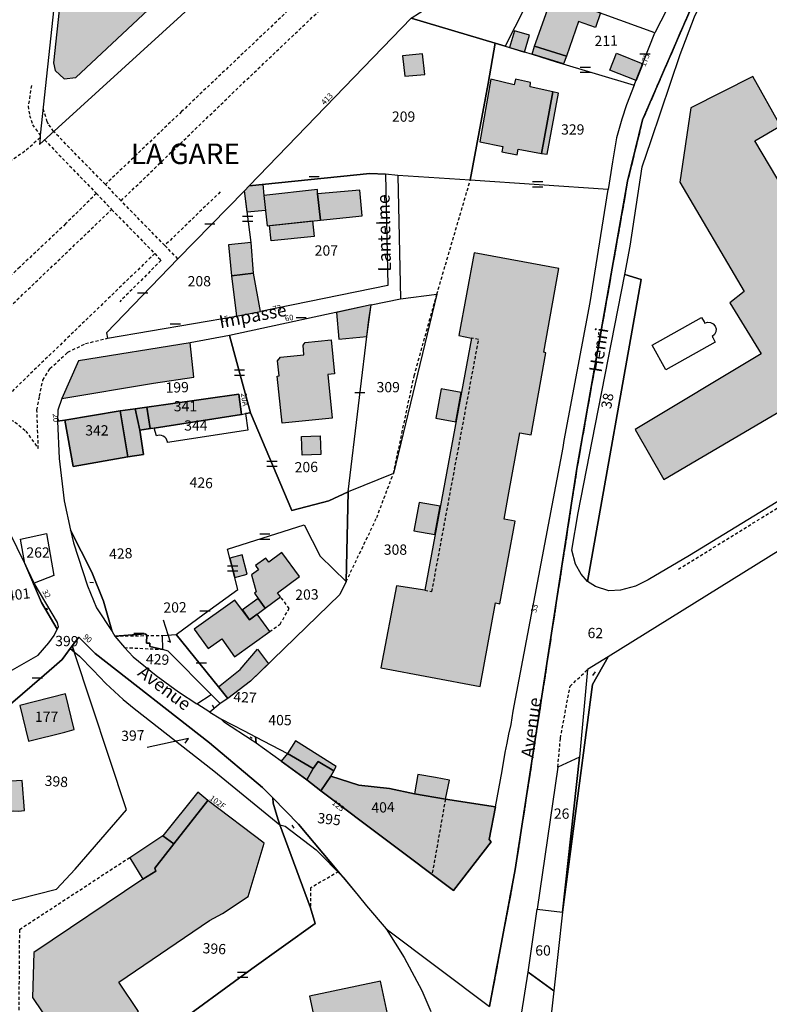
# Model space of a CAD drawing. Units: metres. Extents: x 1035594 to 1038787, y 6292821 to 6299977.
# Drawn here: x 1038234 to 1038380, y 6293559 to 6293751 of the extents above; entities that cross this region are included whole.
import ezdxf
from ezdxf.enums import TextEntityAlignment as Align

# ---------------------------------------------------------------- set-up
doc = ezdxf.new("R2010")
doc.units = ezdxf.units.M
doc.linetypes.add('TOPO1', pattern=[1, 0.6, -0.4])
doc.linetypes.add('TOPO2', pattern=[2.4, 2, -0.4])
doc.layers.get('0').update_dxf_attribs({"color": 255, "linetype": 'CONTINUOUS'})
for name, color, linetype in [('ig_cad_bati_dur', 152, 'CONTINUOUS'), ('ig_cad_bati_dur_hach', 24, 'CONTINUOUS'), ('ig_cad_bati_leger', 215, 'CONTINUOUS'), ('ig_cad_bati_leger_hach', 243, 'CONTINUOUS'), ('ig_cad_detail_lineaire', 252, 'TOPO1'), ('ig_cad_fleche_de_rattachement', 3, 'CONTINUOUS'), ('ig_cad_lieudit', 7, 'ByLayer'), ('ig_cad_lieudit_texte', 210, 'CONTINUOUS'), ('ig_cad_mitoyennete', 230, 'CONTINUOUS'), ('ig_cad_nom_voie', 8, 'CONTINUOUS'), ('ig_cad_numero_voie', 40, 'CONTINUOUS'), ('ig_cad_parcel', 3, 'CONTINUOUS'), ('ig_cad_parcel_num', 3, 'CONTINUOUS'), ('ig_cad_piscine_etang_bassin', 4, 'CONTINUOUS'), ('ig_cad_section', 20, 'TOPO2')]:
    doc.layers.add(name, color=color, linetype=linetype)
doc.styles.add('Times New Roman', font='times.ttf')

# ---------------------------------------------------------------- blocks, each defined once
blk = doc.blocks.new('MUR_MIT')
for p, q in [((1, 0.544337), (-1, 0.544337)), ((1, -0.455663), (-1, -0.455663))]:
    blk.add_line(p, q)
blk = doc.blocks.new('MUR_NON_MIT')
blk.add_line((-1, 0.5), (1, 0.5))

msp = doc.modelspace()

# ---------------------------------------------------------------- hatches: boundary and pattern name
at = {"layer": 'ig_cad_bati_dur_hach'}
for points in [[(1038272.18, 6293765.17), (1038270.96, 6293771.17), (1038268.71, 6293781.53), (1038253.66, 6293772.23), (1038245.31, 6293767.14), (1038243.48, 6293764.74), (1038242.84, 6293762.57), (1038240.67, 6293742.6), (1038241.02, 6293741.07), (1038242.77, 6293739.47), (1038245.02, 6293739.71)], [(1038334.33, 6293745.84), (1038337.84, 6293755.69), (1038347.16, 6293752.3), (1038346.18, 6293749.47), (1038342.87, 6293750.61), (1038340.52, 6293743.88)], [(1038309.05, 6293740), (1038312.99, 6293740.34), (1038312.51, 6293744.37), (1038308.63, 6293743.96)], [(1038337.91, 6293736.97), (1038333.48, 6293737.89), (1038333.55, 6293738.77), (1038330.61, 6293739.44), (1038330.35, 6293738.33), (1038325.8, 6293739.44), (1038323.66, 6293727.19), (1038328.17, 6293726.28), (1038327.97, 6293725.29), (1038330.96, 6293724.7), (1038331.16, 6293725.8), (1038335.65, 6293724.93)], [(1038378.44, 6293685.95), (1038353.92, 6293671.24), (1038359.46, 6293661.51), (1038401.67, 6293686.27), (1038377.2, 6293727.43), (1038382.2, 6293730.35), (1038376.81, 6293739.93), (1038364.73, 6293733.8), (1038362.61, 6293719.4), (1038375.14, 6293698.11), (1038372.33, 6293695.92)], [(1038278.79, 6293718.67), (1038281.44, 6293718.95), (1038281.65, 6293716.79), (1038281.95, 6293713.89), (1038278.38, 6293713.53), (1038277.84, 6293717.69)], [(1038292.09, 6293717.09), (1038292.04, 6293717.93), (1038281.65, 6293716.79), (1038282.24, 6293710.9), (1038292.63, 6293711.98)], [(1038292.09, 6293717.09), (1038292.63, 6293711.98), (1038300.76, 6293712.82), (1038300.3, 6293717.82)], [(1038282.75, 6293710.95), (1038291.1, 6293711.82), (1038291.39, 6293708.81), (1038283.04, 6293707.96)], [(1038275.3, 6293701.17), (1038279.61, 6293701.69), (1038279.15, 6293707.64), (1038274.72, 6293707.2)], [(1038328.43, 6293653.82), (1038329.2, 6293658.2), (1038331.45, 6293670.59), (1038333.64, 6293670.2), (1038336.49, 6293686.16), (1038336.12, 6293686.3), (1038339.02, 6293702.57), (1038322.54, 6293705.61), (1038319.57, 6293689.56), (1038322.04, 6293689.05), (1038312.94, 6293639.97), (1038307.46, 6293640.87), (1038304.43, 6293624.88), (1038323.73, 6293621.27), (1038326.7, 6293637.51), (1038327.58, 6293637.35), (1038330.54, 6293653.43)], [(1038242.28, 6293677.27), (1038260.12, 6293680.25), (1038268, 6293681.41), (1038267.28, 6293688.12), (1038245.57, 6293684.59)], [(1038294.76, 6293688.69), (1038295.4, 6293682.06), (1038294.11, 6293681.93), (1038294.95, 6293673.46), (1038285.2, 6293672.51), (1038284.25, 6293681.65), (1038284.58, 6293681.68), (1038284.29, 6293684.62), (1038284.86, 6293685.32), (1038289.44, 6293685.78), (1038289.26, 6293687.67), (1038289.68, 6293688.19)], [(1038256.59, 6293675.27), (1038257.5, 6293671.12), (1038277.28, 6293674.19), (1038276.73, 6293678.14)], [(1038242.88, 6293673.07), (1038244.52, 6293664.04), (1038255.15, 6293665.94), (1038253.64, 6293674.89)], [(1038281.91, 6293636.5), (1038284.89, 6293638.69), (1038284.3, 6293639.5), (1038288.57, 6293642.64), (1038285.14, 6293647.31), (1038282.59, 6293645.45), (1038282, 6293646.25), (1038279.99, 6293644.77), (1038280.59, 6293643.97), (1038279.25, 6293642.99), (1038280.1, 6293639.64), (1038279.78, 6293639.41), (1038280.52, 6293638.4)], [(1038268.09, 6293632.42), (1038270.76, 6293628.63), (1038273.44, 6293630.53), (1038275.93, 6293627.02), (1038282.78, 6293631.95), (1038280.3, 6293635.32), (1038278.85, 6293634.25), (1038276, 6293638.08)], [(1038279.03, 6293622.28), (1038274.63, 6293618.92), (1038272.83, 6293621.21), (1038276.99, 6293624.59), (1038280.38, 6293628.49), (1038282.53, 6293625.68)], [(1038234.11, 6293617.59), (1038235.82, 6293610.63), (1038242.9, 6293612.37), (1038244.71, 6293612.91), (1038243.01, 6293619.83)], [(1038286.2, 6293608.22), (1038291.25, 6293605.28), (1038292.19, 6293606.66), (1038295.25, 6293604.86), (1038295.69, 6293605.72), (1038287.77, 6293610.67)], [(1038289.98, 6293603.09), (1038291.25, 6293605.28), (1038286.2, 6293608.22), (1038285, 6293606.74)], [(1038292.72, 6293600.96), (1038294.68, 6293603.84), (1038295.25, 6293604.86), (1038292.19, 6293606.66), (1038291.25, 6293605.28), (1038289.98, 6293603.09)], [(1038233.87, 6293597.03), (1038235.06, 6293597.11), (1038234.59, 6293602.99), (1038231.27, 6293602.75), (1038231.62, 6293596.96), (1038232.81, 6293597.04)], [(1038292.72, 6293600.96), (1038318.56, 6293581.56), (1038325.86, 6293591.02), (1038325.49, 6293591.46), (1038326.72, 6293597.82), (1038316.97, 6293599.35), (1038310.97, 6293600.4), (1038306.11, 6293601.44), (1038300.11, 6293602.08), (1038294.68, 6293603.84)], [(1038310.97, 6293600.4), (1038316.97, 6293599.35), (1038317.74, 6293603.01), (1038315.06, 6293603.53), (1038311.63, 6293604.11)], [(1038270.7, 6293599.06), (1038264.09, 6293590.63), (1038260.43, 6293585.93), (1038260.62, 6293585.35), (1038258.04, 6293583.75), (1038236.83, 6293569.48), (1038236.6, 6293560.73), (1038240.24, 6293555.38), (1038248.55, 6293552.16), (1038257.2, 6293558.02), (1038253.37, 6293563.74), (1038271.07, 6293575.75), (1038273.57, 6293577.09), (1038278.6, 6293580.43), (1038281.66, 6293590.75)], [(1038311.94, 6293499.68), (1038309.02, 6293512.93), (1038306.95, 6293512.38), (1038305.92, 6293516.58), (1038304.98, 6293516.38), (1038304.68, 6293518.03), (1038313.7, 6293519.97), (1038310.16, 6293536.67), (1038304.32, 6293563.94), (1038290.49, 6293560.98), (1038298.58, 6293523.68), (1038291.95, 6293522.24), (1038293.77, 6293513.85), (1038295.96, 6293514.33), (1038296.82, 6293510.27), (1038281.86, 6293507.09), (1038284.72, 6293493.97)]]:
    msp.add_hatch(color=256, dxfattribs=at).paths.add_polyline_path(points)
at = {"layer": 'ig_cad_bati_leger_hach'}
for points in [[(1038329.46, 6293745.57), (1038332.37, 6293744.69), (1038333.35, 6293747.96), (1038330.45, 6293748.83)], [(1038334.33, 6293745.84), (1038340.52, 6293743.88), (1038339.99, 6293742.36), (1038333.83, 6293744.26)], [(1038354.11, 6293739.17), (1038348.98, 6293741.18), (1038350.26, 6293744.44), (1038355.39, 6293742.42)], [(1038337.91, 6293736.97), (1038335.65, 6293724.93), (1038336.77, 6293724.79), (1038338.98, 6293736.68)], [(1038276.31, 6293693.29), (1038280.95, 6293694.24), (1038279.61, 6293701.69), (1038275.3, 6293701.17)], [(1038295.74, 6293694.04), (1038296.25, 6293688.82), (1038301.68, 6293689.36), (1038302.53, 6293695.52)], [(1038320.07, 6293678.43), (1038316.14, 6293679.16), (1038315.08, 6293673.46), (1038319.01, 6293672.73)], [(1038257.5, 6293671.12), (1038256.59, 6293675.27), (1038253.64, 6293674.89), (1038255.15, 6293665.94), (1038258.23, 6293666.41)], [(1038288.96, 6293669.91), (1038292.59, 6293670.01), (1038292.7, 6293666.38), (1038289.07, 6293666.27)], [(1038315.96, 6293656.31), (1038311.83, 6293657.08), (1038310.8, 6293651.57), (1038314.93, 6293650.8)], [(1038275, 6293646.23), (1038275.98, 6293642.47), (1038278.35, 6293643.09), (1038277.38, 6293646.84)], [(1038278.85, 6293634.25), (1038281.91, 6293636.5), (1038280.52, 6293638.4), (1038277.45, 6293636.15)], [(1038264.09, 6293590.63), (1038270.7, 6293599.06), (1038268.77, 6293600.7), (1038261.97, 6293592.22)], [(1038261.97, 6293592.22), (1038255.51, 6293587.94), (1038258.04, 6293583.75), (1038260.62, 6293585.35), (1038260.43, 6293585.93), (1038264.09, 6293590.63)]]:
    msp.add_hatch(color=256, dxfattribs=at).paths.add_polyline_path(points)

# ---------------------------------------------------------------- linework, layer by layer
at = {"layer": 'ig_cad_bati_dur'}
for points in [[(1038272.18, 6293765.17), (1038270.96, 6293771.17), (1038268.71, 6293781.53), (1038253.66, 6293772.23), (1038245.31, 6293767.14), (1038243.48, 6293764.74), (1038242.84, 6293762.57), (1038240.67, 6293742.6), (1038241.02, 6293741.07), (1038242.77, 6293739.47), (1038245.02, 6293739.71)], [(1038334.33, 6293745.84), (1038337.84, 6293755.69), (1038347.16, 6293752.3), (1038346.18, 6293749.47), (1038342.87, 6293750.61), (1038340.52, 6293743.88)], [(1038309.05, 6293740), (1038312.99, 6293740.34), (1038312.51, 6293744.37), (1038308.63, 6293743.96)], [(1038337.91, 6293736.97), (1038333.48, 6293737.89), (1038333.55, 6293738.77), (1038330.61, 6293739.44), (1038330.35, 6293738.33), (1038325.8, 6293739.44), (1038323.66, 6293727.19), (1038328.17, 6293726.28), (1038327.97, 6293725.29), (1038330.96, 6293724.7), (1038331.16, 6293725.8), (1038335.65, 6293724.93)], [(1038378.44, 6293685.95), (1038353.92, 6293671.24), (1038359.46, 6293661.51), (1038401.67, 6293686.27), (1038377.2, 6293727.43), (1038382.2, 6293730.35), (1038376.81, 6293739.93), (1038364.73, 6293733.8), (1038362.61, 6293719.4), (1038375.14, 6293698.11), (1038372.33, 6293695.92)], [(1038278.79, 6293718.67), (1038281.44, 6293718.95), (1038281.65, 6293716.79), (1038281.95, 6293713.89), (1038278.38, 6293713.53), (1038277.84, 6293717.69)], [(1038292.09, 6293717.09), (1038292.04, 6293717.93), (1038281.65, 6293716.79), (1038282.24, 6293710.9), (1038292.63, 6293711.98)], [(1038292.09, 6293717.09), (1038292.63, 6293711.98), (1038300.76, 6293712.82), (1038300.3, 6293717.82)], [(1038282.75, 6293710.95), (1038291.1, 6293711.82), (1038291.39, 6293708.81), (1038283.04, 6293707.96)], [(1038275.3, 6293701.17), (1038279.61, 6293701.69), (1038279.15, 6293707.64), (1038274.72, 6293707.2)], [(1038328.43, 6293653.82), (1038329.2, 6293658.2), (1038331.45, 6293670.59), (1038333.64, 6293670.2), (1038336.49, 6293686.16), (1038336.12, 6293686.3), (1038339.02, 6293702.57), (1038322.54, 6293705.61), (1038319.57, 6293689.56), (1038322.04, 6293689.05), (1038312.94, 6293639.97), (1038307.46, 6293640.87), (1038304.43, 6293624.88), (1038323.73, 6293621.27), (1038326.7, 6293637.51), (1038327.58, 6293637.35), (1038330.54, 6293653.43)], [(1038242.28, 6293677.27), (1038260.12, 6293680.25), (1038268, 6293681.41), (1038267.28, 6293688.12), (1038245.57, 6293684.59)], [(1038294.76, 6293688.69), (1038295.4, 6293682.06), (1038294.11, 6293681.93), (1038294.95, 6293673.46), (1038285.2, 6293672.51), (1038284.25, 6293681.65), (1038284.58, 6293681.68), (1038284.29, 6293684.62), (1038284.86, 6293685.32), (1038289.44, 6293685.78), (1038289.26, 6293687.67), (1038289.68, 6293688.19)], [(1038256.59, 6293675.27), (1038257.5, 6293671.12), (1038277.28, 6293674.19), (1038276.73, 6293678.14)], [(1038242.88, 6293673.07), (1038244.52, 6293664.04), (1038255.15, 6293665.94), (1038253.64, 6293674.89)], [(1038281.91, 6293636.5), (1038284.89, 6293638.69), (1038284.3, 6293639.5), (1038288.57, 6293642.64), (1038285.14, 6293647.31), (1038282.59, 6293645.45), (1038282, 6293646.25), (1038279.99, 6293644.77), (1038280.59, 6293643.97), (1038279.25, 6293642.99), (1038280.1, 6293639.64), (1038279.78, 6293639.41), (1038280.52, 6293638.4)], [(1038268.09, 6293632.42), (1038270.76, 6293628.63), (1038273.44, 6293630.53), (1038275.93, 6293627.02), (1038282.78, 6293631.95), (1038280.3, 6293635.32), (1038278.85, 6293634.25), (1038276, 6293638.08)], [(1038279.03, 6293622.28), (1038274.63, 6293618.92), (1038272.83, 6293621.21), (1038276.99, 6293624.59), (1038280.38, 6293628.49), (1038282.53, 6293625.68)], [(1038234.11, 6293617.59), (1038235.82, 6293610.63), (1038242.9, 6293612.37), (1038244.71, 6293612.91), (1038243.01, 6293619.83)], [(1038286.2, 6293608.22), (1038291.25, 6293605.28), (1038292.19, 6293606.66), (1038295.25, 6293604.86), (1038295.69, 6293605.72), (1038287.77, 6293610.67)], [(1038289.98, 6293603.09), (1038291.25, 6293605.28), (1038286.2, 6293608.22), (1038285, 6293606.74)], [(1038292.72, 6293600.96), (1038294.68, 6293603.84), (1038295.25, 6293604.86), (1038292.19, 6293606.66), (1038291.25, 6293605.28), (1038289.98, 6293603.09)], [(1038233.87, 6293597.03), (1038235.06, 6293597.11), (1038234.59, 6293602.99), (1038231.27, 6293602.75), (1038231.62, 6293596.96), (1038232.81, 6293597.04)], [(1038292.72, 6293600.96), (1038318.56, 6293581.56), (1038325.86, 6293591.02), (1038325.49, 6293591.46), (1038326.72, 6293597.82), (1038316.97, 6293599.35), (1038310.97, 6293600.4), (1038306.11, 6293601.44), (1038300.11, 6293602.08), (1038294.68, 6293603.84)], [(1038310.97, 6293600.4), (1038316.97, 6293599.35), (1038317.74, 6293603.01), (1038315.06, 6293603.53), (1038311.63, 6293604.11)], [(1038270.7, 6293599.06), (1038264.09, 6293590.63), (1038260.43, 6293585.93), (1038260.62, 6293585.35), (1038258.04, 6293583.75), (1038236.83, 6293569.48), (1038236.6, 6293560.73), (1038240.24, 6293555.38), (1038248.55, 6293552.16), (1038257.2, 6293558.02), (1038253.37, 6293563.74), (1038271.07, 6293575.75), (1038273.57, 6293577.09), (1038278.6, 6293580.43), (1038281.66, 6293590.75)], [(1038311.94, 6293499.68), (1038309.02, 6293512.93), (1038306.95, 6293512.38), (1038305.92, 6293516.58), (1038304.98, 6293516.38), (1038304.68, 6293518.03), (1038313.7, 6293519.97), (1038310.16, 6293536.67), (1038304.32, 6293563.94), (1038290.49, 6293560.98), (1038298.58, 6293523.68), (1038291.95, 6293522.24), (1038293.77, 6293513.85), (1038295.96, 6293514.33), (1038296.82, 6293510.27), (1038281.86, 6293507.09), (1038284.72, 6293493.97)]]:
    msp.add_lwpolyline(points, close=True, dxfattribs=at)
at = {"layer": 'ig_cad_bati_leger'}
for points in [[(1038329.46, 6293745.57), (1038332.37, 6293744.69), (1038333.35, 6293747.96), (1038330.45, 6293748.83)], [(1038334.33, 6293745.84), (1038340.52, 6293743.88), (1038339.99, 6293742.36), (1038333.83, 6293744.26)], [(1038354.11, 6293739.17), (1038348.98, 6293741.18), (1038350.26, 6293744.44), (1038355.39, 6293742.42)], [(1038337.91, 6293736.97), (1038335.65, 6293724.93), (1038336.77, 6293724.79), (1038338.98, 6293736.68)], [(1038276.31, 6293693.29), (1038280.95, 6293694.24), (1038279.61, 6293701.69), (1038275.3, 6293701.17)], [(1038295.74, 6293694.04), (1038296.25, 6293688.82), (1038301.68, 6293689.36), (1038302.53, 6293695.52)], [(1038320.07, 6293678.43), (1038316.14, 6293679.16), (1038315.08, 6293673.46), (1038319.01, 6293672.73)], [(1038257.5, 6293671.12), (1038256.59, 6293675.27), (1038253.64, 6293674.89), (1038255.15, 6293665.94), (1038258.23, 6293666.41)], [(1038288.96, 6293669.91), (1038292.59, 6293670.01), (1038292.7, 6293666.38), (1038289.07, 6293666.27)], [(1038315.96, 6293656.31), (1038311.83, 6293657.08), (1038310.8, 6293651.57), (1038314.93, 6293650.8)], [(1038275, 6293646.23), (1038275.98, 6293642.47), (1038278.35, 6293643.09), (1038277.38, 6293646.84)], [(1038278.85, 6293634.25), (1038281.91, 6293636.5), (1038280.52, 6293638.4), (1038277.45, 6293636.15)], [(1038264.09, 6293590.63), (1038270.7, 6293599.06), (1038268.77, 6293600.7), (1038261.97, 6293592.22)], [(1038261.97, 6293592.22), (1038255.51, 6293587.94), (1038258.04, 6293583.75), (1038260.62, 6293585.35), (1038260.43, 6293585.93), (1038264.09, 6293590.63)]]:
    msp.add_lwpolyline(points, close=True, dxfattribs=at)
at = {"layer": 'ig_cad_detail_lineaire'}
for points in [[(1038373.06, 6293833.68), (1038367.53, 6293828.77), (1038347.6, 6293810.91), (1038322.64, 6293787.15), (1038294.29, 6293760.29), (1038265.62, 6293733.11), (1038250.78, 6293718.93)], [(1038253.82, 6293715.75), (1038277.58, 6293738.64), (1038298.59, 6293758.61), (1038332.29, 6293790.55), (1038357.44, 6293814.3), (1038375.41, 6293830.53)], [(1038362.32, 6293644.06), (1038424.87, 6293682.73), (1038477.22, 6293715.26), (1038531.06, 6293749.09), (1038534.06, 6293755.01), (1038536.31, 6293760.4), (1038535.97, 6293767.46), (1038534.13, 6293773.04), (1038528.66, 6293777.15)], [(1038236.39, 6293738.18), (1038235.74, 6293734.15), (1038236.03, 6293732.37), (1038236.59, 6293730.54), (1038238.08, 6293728.53)], [(1038240.71, 6293729.23), (1038239.72, 6293730.63), (1038239.46, 6293731.11), (1038238.67, 6293733.75)], [(1038250.78, 6293718.93), (1038240.71, 6293729.23)], [(1038238.08, 6293727.99), (1038235.12, 6293725.37), (1038232.05, 6293723.34)], [(1038238.94, 6293727.59), (1038249.02, 6293717.18)], [(1038297.66, 6293641.68), (1038303.6, 6293654.12), (1038306.84, 6293662.68), (1038310.89, 6293681.72), (1038315.3, 6293697.56), (1038321.81, 6293719.78)], [(1038253.82, 6293715.75), (1038250.78, 6293718.93)], [(1038249.02, 6293717.18), (1038243.04, 6293711.25), (1038234.11, 6293702.85), (1038224.37, 6293693.62), (1038215.88, 6293685.4), (1038207.2, 6293677.14), (1038200.35, 6293670.78), (1038192.86, 6293663.55), (1038188.08, 6293659.16), (1038175, 6293646.58), (1038166.08, 6293637.78), (1038156.65, 6293629), (1038144.14, 6293617.12), (1038128.36, 6293602.2), (1038100.06, 6293575.17), (1038076.61, 6293552.83)], [(1038249.02, 6293717.18), (1038252, 6293714.05)], [(1038262.34, 6293707.05), (1038253.82, 6293715.75)], [(1038273.15, 6293717.48), (1038262.34, 6293707.05)], [(1037922.99, 6293433.05), (1037923.91, 6293433.53), (1037939.54, 6293442.5), (1037961.69, 6293456.19), (1037990.06, 6293475.03), (1037992.32, 6293476.73), (1038011.35, 6293490.36), (1038028.94, 6293504.5), (1038040.43, 6293513.63), (1038057.65, 6293528.85), (1038079.15, 6293549.51), (1038117.06, 6293585.55), (1038162.84, 6293629.36), (1038178.31, 6293644.01), (1038191.96, 6293656.84), (1038203.84, 6293668.11), (1038227.78, 6293690.93), (1038252, 6293714.05)], [(1038252, 6293714.05), (1038260.38, 6293705.47)], [(1038264.88, 6293704.45), (1038262.34, 6293707.05)], [(1038260.38, 6293705.47), (1038228.76, 6293674.95), (1038233.18, 6293672.71), (1038235.3, 6293670.94), (1038237.72, 6293667.56), (1038237.45, 6293675.04), (1038237.97, 6293677.71), (1038238.61, 6293680.83), (1038239.99, 6293683.1), (1038243.46, 6293686.28), (1038246.9, 6293687.97), (1038251.22, 6293689.02)], [(1038260.38, 6293705.47), (1038261.62, 6293704.17), (1038253.58, 6293696.12)], [(1038312.94, 6293639.97), (1038314.34, 6293639.72), (1038323.44, 6293688.75), (1038322.04, 6293689.05)], [(1038282.78, 6293631.95), (1038284.78, 6293633.39), (1038286.57, 6293636.41), (1038284.89, 6293638.69)], [(1038252.64, 6293631.07), (1038261.89, 6293631.2)], [(1038254.5, 6293628.82), (1038261.93, 6293628.48)], [(1038338.86, 6293605.58), (1038339.36, 6293611.18), (1038341.23, 6293621.3), (1038344.63, 6293624.55)], [(1038316.97, 6293599.35), (1038314.38, 6293584.72)], [(1038255.51, 6293587.94), (1038234.04, 6293573.91), (1038233.76, 6293537.34)], [(1038296.19, 6293585.22), (1038290.74, 6293582.09), (1038290.72, 6293578.2)]]:
    msp.add_lwpolyline(points, dxfattribs=at)
at = {"layer": 'ig_cad_fleche_de_rattachement'}
for points in [[(1038247.76, 6293641.56), (1038248.44, 6293641.48)], [(1038239.54, 6293636.12), (1038239.36, 6293636.48)], [(1038262.87, 6293630.17), (1038263.44, 6293629.88), (1038262.1, 6293634.18)], [(1038244.21, 6293628.52), (1038244.3, 6293628.26)], [(1038345.7, 6293623.41), (1038346.17, 6293624.1)], [(1038271.57, 6293617.62), (1038271.9, 6293617.13)], [(1038266.32, 6293610.2), (1038266.94, 6293611.17), (1038258.93, 6293609.4)], [(1038278.94, 6293611.47), (1038279.37, 6293611.19)], [(1038287.06, 6293594.3), (1038287.44, 6293593.71)]]:
    msp.add_lwpolyline(points, dxfattribs=at)
at = {"layer": 'ig_cad_lieudit'}
for points in [[(1038395.53, 6293803.48), (1038370.2, 6293765.75), (1038355.36, 6293731.48), (1038352.44, 6293719.57), (1038342.58, 6293663.65), (1038330.56, 6293585.64), (1038325.55, 6293558.97)], [(1038232.3, 6293617.84), (1038238.84, 6293623.49), (1038240.78, 6293625.13), (1038242.35, 6293626.49), (1038244.31, 6293629.17), (1038245.63, 6293630.86), (1038248.8, 6293627.7), (1038271.02, 6293610.27), (1038281.35, 6293601.61), (1038283.4, 6293599.58), (1038288.37, 6293594.47), (1038296.19, 6293585.22), (1038299.99, 6293580.6), (1038301.59, 6293578.58), (1038305.45, 6293574.11), (1038325.55, 6293558.97), (1038330.56, 6293585.64), (1038342.58, 6293663.65), (1038352.44, 6293719.57), (1038355.36, 6293731.48), (1038370.2, 6293765.75)]]:
    msp.add_lwpolyline(points, dxfattribs=at)
at = {"layer": 'ig_cad_parcel'}
for points in [[(1038383.7, 6293658.5), (1038364.47, 6293646.77), (1038356.44, 6293641.98), (1038353.95, 6293640.78), (1038351.05, 6293639.99), (1038348.8, 6293639.88), (1038346.22, 6293640.7), (1038344.6, 6293641.68), (1038355.09, 6293700.42), (1038351.87, 6293701.44), (1038352.94, 6293706.89), (1038355.3, 6293722.34), (1038357.05, 6293727.49), (1038362.66, 6293744.21), (1038365.46, 6293751.52), (1038368.46, 6293757.85), (1038371.66, 6293763.59), (1038375.88, 6293770.67), (1038379.68, 6293776.24), (1038391.29, 6293791.68)], [(1038408.7, 6293664.31), (1038348.66, 6293627.05), (1038345.62, 6293621.62), (1038339.74, 6293577.32), (1038338.06, 6293562.05), (1038334.95, 6293534.09)], [(1038263.13, 6293554.53), (1038279.26, 6293566.3), (1038291.63, 6293575.15), (1038290.72, 6293578.2), (1038284.76, 6293594.34), (1038285.8, 6293594.06), (1038291.8, 6293589.45), (1038297.08, 6293584.14), (1038299.99, 6293580.6), (1038301.59, 6293578.58), (1038305.45, 6293574.11), (1038308.92, 6293568.53), (1038312.38, 6293562.13), (1038314.11, 6293558.02)]]:
    msp.add_lwpolyline(points, dxfattribs=at)
for points in [[(1038268.22, 6293784.05), (1038242.38, 6293768.43), (1038238.08, 6293728.53), (1038238.08, 6293727.99), (1038237.94, 6293726.67), (1038273.52, 6293759.15), (1038272.18, 6293765.17), (1038270.96, 6293771.17), (1038268.71, 6293781.53)], [(1038326.65, 6293746.41), (1038310.3, 6293751.3), (1038318.4, 6293756.51), (1038329.22, 6293757.47), (1038347.14, 6293773.4), (1038355.47, 6293766.77), (1038361.14, 6293762.26), (1038363.99, 6293760.3), (1038361.28, 6293755.42), (1038357.75, 6293748.44), (1038334.22, 6293757), (1038328.58, 6293745.83)], [(1038357.75, 6293748.44), (1038334.22, 6293757), (1038328.58, 6293745.83), (1038333.83, 6293744.26), (1038338.51, 6293742.81), (1038353.74, 6293738.24)], [(1038305.31, 6293720.9), (1038302.24, 6293721.08), (1038278.79, 6293718.67), (1038310.3, 6293751.3), (1038326.65, 6293746.41), (1038325.29, 6293738.55), (1038321.81, 6293719.78), (1038307.68, 6293720.7)], [(1038348.68, 6293717.93), (1038321.81, 6293719.78), (1038325.29, 6293738.55), (1038326.65, 6293746.41), (1038328.58, 6293745.83), (1038333.83, 6293744.26), (1038338.51, 6293742.81), (1038353.74, 6293738.24), (1038352.24, 6293734.43), (1038351.34, 6293731.65), (1038350.3, 6293727.97), (1038349.48, 6293723.35)], [(1038274.63, 6293618.92), (1038273.12, 6293617.97), (1038271.12, 6293616.27), (1038273.24, 6293614.95), (1038277.79, 6293612.63), (1038280.03, 6293611.46), (1038286.2, 6293608.22), (1038291.25, 6293605.28), (1038292.19, 6293606.66), (1038295.25, 6293604.86), (1038294.68, 6293603.84), (1038300.11, 6293602.08), (1038306.11, 6293601.44), (1038310.97, 6293600.4), (1038316.97, 6293599.35), (1038326.72, 6293597.82), (1038328.01, 6293604.83), (1038328.59, 6293608.43), (1038328.98, 6293610.21), (1038329.3, 6293612), (1038329.75, 6293613.87), (1038330.14, 6293616.44), (1038339.88, 6293667.73), (1038340.08, 6293669.1), (1038345.18, 6293695.99), (1038348.68, 6293717.93), (1038321.81, 6293719.78), (1038307.68, 6293720.7), (1038308.23, 6293696.68), (1038315.3, 6293697.56), (1038306.84, 6293662.68), (1038298.01, 6293659.13), (1038297.66, 6293641.68), (1038296.39, 6293639.15), (1038279.03, 6293622.28)], [(1038280.95, 6293694.24), (1038279.61, 6293701.69), (1038279.15, 6293707.64), (1038277.84, 6293717.69), (1038278.79, 6293718.67), (1038302.24, 6293721.08), (1038305.31, 6293720.9), (1038305.74, 6293699.27)], [(1038277.84, 6293717.69), (1038264.88, 6293704.45), (1038250.98, 6293690.07), (1038251.22, 6293689.02), (1038276.31, 6293693.29), (1038280.95, 6293694.24), (1038279.61, 6293701.69), (1038279.15, 6293707.64)], [(1038351.87, 6293701.44), (1038355.09, 6293700.42), (1038344.6, 6293641.68), (1038343.39, 6293643.13), (1038342.3, 6293645.04), (1038341.57, 6293647.76), (1038342.82, 6293655.01), (1038346.1, 6293671.99)], [(1038298.01, 6293659.13), (1038302.07, 6293692.57), (1038302.53, 6293695.52), (1038308.23, 6293696.68), (1038315.3, 6293697.56), (1038306.84, 6293662.68)], [(1038274.92, 6293689.51), (1038279.03, 6293674.52), (1038287.1, 6293655.47), (1038294.3, 6293657.37), (1038298.01, 6293659.13), (1038302.07, 6293692.57), (1038302.53, 6293695.52)], [(1038277.28, 6293674.19), (1038278.07, 6293674.34), (1038279.03, 6293674.52), (1038274.92, 6293689.51), (1038267.28, 6293688.12), (1038245.57, 6293684.59), (1038242.28, 6293677.27), (1038241.52, 6293675.01), (1038241.44, 6293672.88), (1038242.88, 6293673.07), (1038253.64, 6293674.89), (1038256.59, 6293675.27), (1038258.85, 6293675.59), (1038276.73, 6293678.14)], [(1038258.85, 6293675.59), (1038276.73, 6293678.14), (1038277.28, 6293674.19), (1038260.27, 6293671.54), (1038259.5, 6293671.42)], [(1038242.88, 6293673.07), (1038253.64, 6293674.89), (1038256.59, 6293675.27), (1038258.85, 6293675.59), (1038259.5, 6293671.42), (1038257.5, 6293671.12), (1038258.23, 6293666.41), (1038255.15, 6293665.94), (1038244.52, 6293664.04)], [(1038279.03, 6293674.52), (1038278.07, 6293674.34), (1038278.51, 6293671.1), (1038262.88, 6293668.73), (1038262.87, 6293668.86), (1038262.77, 6293669.21), (1038262.62, 6293669.48), (1038262.36, 6293669.77), (1038262.05, 6293669.98), (1038261.72, 6293670.1), (1038261.36, 6293670.16), (1038260.99, 6293670.11), (1038260.71, 6293670), (1038260.27, 6293671.54), (1038259.5, 6293671.42), (1038257.5, 6293671.12), (1038258.23, 6293666.41), (1038255.15, 6293665.94), (1038244.52, 6293664.04), (1038242.88, 6293673.07), (1038241.44, 6293672.88), (1038241.77, 6293665.63), (1038242.78, 6293657.37), (1038244.01, 6293651.68), (1038248.12, 6293643.5), (1038250.38, 6293637.86), (1038252.08, 6293631.93), (1038252.64, 6293631.07), (1038258.66, 6293631.5), (1038258.66, 6293631.31), (1038258.82, 6293631.31), (1038258.79, 6293629.71), (1038259.46, 6293629.68), (1038259.42, 6293629.03), (1038261.93, 6293628.48), (1038261.89, 6293631.2), (1038264.58, 6293631.39), (1038270.04, 6293635.38), (1038276.57, 6293640.15), (1038274.55, 6293647.96), (1038289.47, 6293652.69), (1038292.62, 6293646.6), (1038297.66, 6293641.68), (1038298.01, 6293659.13), (1038294.3, 6293657.37), (1038287.1, 6293655.47)], [(1038277.28, 6293674.19), (1038278.07, 6293674.34), (1038278.51, 6293671.1), (1038262.88, 6293668.73), (1038262.87, 6293668.86), (1038262.77, 6293669.21), (1038262.62, 6293669.48), (1038262.36, 6293669.77), (1038262.05, 6293669.98), (1038261.72, 6293670.1), (1038261.36, 6293670.16), (1038260.99, 6293670.11), (1038260.71, 6293670), (1038260.27, 6293671.54)], [(1038264.58, 6293631.39), (1038270.04, 6293635.38), (1038276.57, 6293640.15), (1038274.55, 6293647.96), (1038289.47, 6293652.69), (1038292.62, 6293646.6), (1038297.66, 6293641.68), (1038296.39, 6293639.15), (1038279.03, 6293622.28), (1038274.63, 6293618.92), (1038272.83, 6293621.21)], [(1038226.38, 6293621.39), (1038227.45, 6293621.82), (1038231.77, 6293623.97), (1038237.67, 6293627.35), (1038239.75, 6293629.73), (1038240.82, 6293631.17), (1038241.4, 6293632.38), (1038238.35, 6293637.59), (1038235.09, 6293645.18), (1038232.12, 6293651.25), (1038222.54, 6293648.31), (1038201.61, 6293641.84), (1038197.02, 6293635.24), (1038175.19, 6293603.66), (1038183.9, 6293606.34), (1038189.11, 6293607.65), (1038197.62, 6293610.33), (1038208.39, 6293613.67), (1038214.85, 6293616.11)], [(1038235.09, 6293645.18), (1038234.24, 6293649.91), (1038239.31, 6293651.05), (1038240.75, 6293642.84), (1038236.94, 6293641.36)], [(1038244.01, 6293651.68), (1038244.55, 6293649.21), (1038247.32, 6293640.86), (1038249.04, 6293636.57), (1038252.08, 6293631.93), (1038250.38, 6293637.86), (1038248.12, 6293643.5)], [(1038236.94, 6293641.36), (1038235.09, 6293645.18), (1038238.35, 6293637.59), (1038241.4, 6293632.38), (1038241.64, 6293632.87), (1038241.46, 6293633.72)], [(1038271.4, 6293619.7), (1038263, 6293628.13), (1038261.93, 6293628.48), (1038259.42, 6293629.03), (1038259.46, 6293629.68), (1038258.79, 6293629.71), (1038258.82, 6293631.31), (1038258.66, 6293631.31), (1038258.66, 6293631.5), (1038252.64, 6293631.07), (1038254.5, 6293628.82), (1038256.18, 6293627.02), (1038260.66, 6293623.39), (1038265.01, 6293620.19), (1038268.57, 6293617.9)], [(1038264.58, 6293631.39), (1038272.83, 6293621.21), (1038274.63, 6293618.92), (1038273.12, 6293617.97), (1038271.4, 6293619.7), (1038263, 6293628.13), (1038261.93, 6293628.48), (1038261.89, 6293631.2)], [(1038244.7, 6293627.99), (1038245.74, 6293627.16), (1038248.37, 6293624.4), (1038250.88, 6293621.82), (1038254.25, 6293618.74), (1038256.38, 6293616.99), (1038271.89, 6293604.85), (1038284.76, 6293594.34), (1038284.32, 6293595.53), (1038283.45, 6293598.57), (1038283.4, 6293599.58), (1038281.35, 6293601.61), (1038271.02, 6293610.27), (1038248.8, 6293627.7), (1038245.63, 6293630.86), (1038244.31, 6293629.17)], [(1038230.32, 6293579.02), (1038241.28, 6293581.84), (1038244.87, 6293585.72), (1038254.87, 6293597.25), (1038244.7, 6293627.99), (1038243.91, 6293628.62), (1038242.35, 6293626.49), (1038240.78, 6293625.13), (1038238.84, 6293623.49), (1038232.3, 6293617.84), (1038229.98, 6293616.25), (1038228.84, 6293615.62), (1038229.94, 6293589.86), (1038230.39, 6293580.99)], [(1038229.31, 6293534.59), (1038229.54, 6293553.14), (1038230.16, 6293571.85), (1038230.25, 6293577.12), (1038230.32, 6293579.02), (1038241.28, 6293581.84), (1038244.87, 6293585.72), (1038254.87, 6293597.25), (1038244.7, 6293627.99), (1038245.74, 6293627.16), (1038248.37, 6293624.4), (1038250.88, 6293621.82), (1038254.25, 6293618.74), (1038256.38, 6293616.99), (1038271.89, 6293604.85), (1038284.76, 6293594.34), (1038290.72, 6293578.2), (1038291.63, 6293575.15), (1038279.26, 6293566.3), (1038263.13, 6293554.53), (1038248.7, 6293546.01), (1038233.76, 6293537.34)], [(1038244.7, 6293627.99), (1038244.31, 6293629.17), (1038243.91, 6293628.62)], [(1038339.74, 6293577.32), (1038345.62, 6293621.62), (1038348.66, 6293627.05), (1038344.63, 6293624.55), (1038343.08, 6293607.48)], [(1038234.11, 6293617.59), (1038235.82, 6293610.63), (1038242.9, 6293612.37), (1038244.71, 6293612.91), (1038243.01, 6293619.83)], [(1038234.11, 6293617.59), (1038235.82, 6293610.63), (1038242.9, 6293612.37), (1038244.71, 6293612.91), (1038243.01, 6293619.83)], [(1038271.4, 6293619.7), (1038273.12, 6293617.97), (1038271.12, 6293616.27), (1038268.57, 6293617.9)], [(1038273.24, 6293614.95), (1038277.79, 6293612.63), (1038280.03, 6293611.46), (1038280.13, 6293610.2), (1038279.33, 6293610.77), (1038273.98, 6293614.24)], [(1038280.03, 6293611.46), (1038286.2, 6293608.22), (1038291.25, 6293605.28), (1038292.19, 6293606.66), (1038295.25, 6293604.86), (1038294.68, 6293603.84), (1038300.11, 6293602.08), (1038306.11, 6293601.44), (1038310.97, 6293600.4), (1038316.97, 6293599.35), (1038326.72, 6293597.82), (1038325.49, 6293591.46), (1038325.86, 6293591.02), (1038318.56, 6293581.56), (1038292.72, 6293600.96), (1038289.98, 6293603.09), (1038285, 6293606.74), (1038280.13, 6293610.2)], [(1038339.74, 6293577.32), (1038343.08, 6293607.48), (1038338.86, 6293605.58), (1038334.83, 6293577.92)], [(1038284.76, 6293594.34), (1038285.8, 6293594.06), (1038291.8, 6293589.45), (1038297.08, 6293584.14), (1038296.19, 6293585.22), (1038288.37, 6293594.47), (1038283.4, 6293599.58), (1038283.45, 6293598.57), (1038284.32, 6293595.53)], [(1038339.74, 6293577.32), (1038338.06, 6293562.05), (1038333.08, 6293565.65), (1038334.83, 6293577.92)], [(1038338.06, 6293562.05), (1038334.95, 6293534.09), (1038341.52, 6293496.38), (1038342.76, 6293489.55), (1038338.36, 6293488.9), (1038332.14, 6293522.27), (1038330.43, 6293534.13), (1038330.51, 6293549.34), (1038333.08, 6293565.65)]]:
    msp.add_lwpolyline(points, close=True, dxfattribs=at)
at = {"layer": 'ig_cad_piscine_etang_bassin'}
msp.add_lwpolyline([(1038366.82, 6293693.04), (1038367.31, 6293692.17), (1038367.43, 6293691.95), (1038367.99, 6293692.13), (1038368.57, 6293692.09), (1038369.09, 6293691.83), (1038369.47, 6293691.38), (1038369.65, 6293690.82), (1038369.61, 6293690.24), (1038369.34, 6293689.72), (1038368.89, 6293689.34), (1038369.02, 6293689.12), (1038369.51, 6293688.25), (1038359.9, 6293682.86), (1038357.22, 6293687.67)], close=True, dxfattribs=at)
at = {"layer": 'ig_cad_section'}
for points in [[(1038325.55, 6293558.97), (1038330.56, 6293585.64), (1038342.58, 6293663.65), (1038352.44, 6293719.57), (1038355.36, 6293731.48), (1038370.2, 6293765.75), (1038395.53, 6293803.48)], [(1038395.53, 6293803.48), (1038370.2, 6293765.75), (1038355.36, 6293731.48), (1038352.44, 6293719.57), (1038342.58, 6293663.65), (1038330.56, 6293585.64), (1038325.55, 6293558.97)]]:
    msp.add_lwpolyline(points, dxfattribs=at)

# ---------------------------------------------------------------- block references
at = {"layer": 'ig_cad_mitoyennete'}
for name, p in [('MUR_NON_MIT', (1038355.84, 6293743.81)), ('MUR_MIT', (1038344.2, 6293741.13)), ('MUR_NON_MIT', (1038291.42, 6293719.98)), ('MUR_MIT', (1038334.93, 6293718.87)), ('MUR_MIT', (1038278.5, 6293712.17)), ('MUR_NON_MIT', (1038271.11, 6293710.79)), ('MUR_NON_MIT', (1038258.03, 6293697.33)), ('MUR_NON_MIT', (1038288.89, 6293692.57)), ('MUR_NON_MIT', (1038264.37, 6293691.28)), ('MUR_MIT', (1038276.89, 6293682.23)), ('MUR_NON_MIT', (1038300.31, 6293677.95)), ('MUR_MIT', (1038283.22, 6293664.51)), ('MUR_MIT', (1038281.82, 6293650.32)), ('MUR_MIT', (1038275.53, 6293644.14)), ('MUR_NON_MIT', (1038270.16, 6293635.45)), ('MUR_NON_MIT', (1038257.33, 6293631.13)), ('MUR_NON_MIT', (1038269.48, 6293625.33)), ('MUR_NON_MIT', (1038237.52, 6293622.46)), ('MUR_MIT', (1038277.5, 6293565.1))]:
    msp.add_blockref(name, p, dxfattribs=at)

# ---------------------------------------------------------------- texts
at = {"layer": 'ig_cad_lieudit_texte', "style": 'Times New Roman'}
msp.add_text('LA GARE', height=4, dxfattribs=at).set_placement((1038255.72, 6293721.64), align=Align.BOTTOM_LEFT)
at = {"layer": 'ig_cad_nom_voie', "style": 'Times New Roman'}
for s, rotation, p in [('Lantelme', 91.1, (1038307.17, 6293701.99)), ('Impasse', 10.6, (1038273.31, 6293690.17)), ('Henri', 81.2, (1038348.16, 6293682.12)), ('Avenue', 322.7, (1038256.39, 6293622.93)), ('Avenue', 322.7, (1038256.39, 6293622.93)), ('Avenue', 82.4, (1038334.91, 6293607.16))]:
    msp.add_text(s, height=2.5, rotation=rotation, dxfattribs=at).set_placement(p, align=Align.BOTTOM_LEFT)
at = {"layer": 'ig_cad_numero_voie', "style": 'Times New Roman'}
for s, rotation, p in [('175', 69.9, (1038356.23, 6293741.64)), ('413', 46.5, (1038293.7, 6293734.06)), ('73', 12, (1038283.57, 6293693.79)), ('15', 9.9, (1038273.22, 6293691.72)), ('60', 10.6, (1038285.91, 6293691.93)), ('20A', 277.5, (1038276.84, 6293678.23)), ('20', 274.5, (1038240.18, 6293674.3)), ('32', 299.8, (1038238.14, 6293639.55)), ('33', 77.3, (1038334.96, 6293635.45)), ('90', 318.5, (1038246.1, 6293630.49)), ('102F', 324.1, (1038270.75, 6293599.01)), ('125', 320.8, (1038294.57, 6293598.16))]:
    msp.add_text(s, height=1.1, rotation=rotation, dxfattribs=at).set_placement(p, align=Align.BOTTOM_LEFT)
at = {"layer": 'ig_cad_parcel_num', "style": 'Times New Roman'}
for s, rotation, p in [('211', 1.1, (1038346.02, 6293745.21)), ('199', 1.8, (1038262.54, 6293677.76)), ('38', 80, (1038349.83, 6293675.06)), ('206', 1.3, (1038287.66, 6293662.27)), ('426', 357.2, (1038267.09, 6293659.4)), ('262', 359.9, (1038235.4, 6293645.7)), ('428', 2.6, (1038251.57, 6293645.4)), ('401', 6.7, (1038231.82, 6293637.29)), ('203', 1.3, (1038287.78, 6293637.47)), ('202', 1, (1038262.1, 6293634.98)), ('62', 359, (1038344.62, 6293630.06)), ('399', 359.2, (1038240.99, 6293628.5)), ('429', 357.4, (1038258.6, 6293625.02)), ('427', 357.4, (1038275.62, 6293617.63)), ('397', 1.8, (1038253.91, 6293610.02)), ('398', 356.1, (1038238.86, 6293601.33)), ('404', 2.2, (1038302.62, 6293596.03)), ('395', 353.6, (1038291.9, 6293594.09)), ('396', 357.1, (1038269.64, 6293568.74))]:
    msp.add_text(s, height=2, rotation=rotation, dxfattribs=at).set_placement(p, align=Align.BOTTOM_LEFT)
for s, p in [('209', (1038306.56, 6293730.5)), ('329', (1038339.49, 6293728)), ('207', (1038291.52, 6293704.45)), ('208', (1038266.79, 6293698.48)), ('309', (1038303.57, 6293677.87)), ('341', (1038264.09, 6293674.16)), ('342', (1038246.86, 6293669.46)), ('344', (1038266.13, 6293670.41)), ('308', (1038304.97, 6293646.26)), ('177', (1038237.07, 6293613.75)), ('405', (1038282.5, 6293613.09)), ('26', (1038338.08, 6293594.9)), ('60', (1038334.46, 6293568.28))]:
    msp.add_text(s, height=2, dxfattribs=at).set_placement(p, align=Align.BOTTOM_LEFT)

doc.saveas('drawing.dxf')
